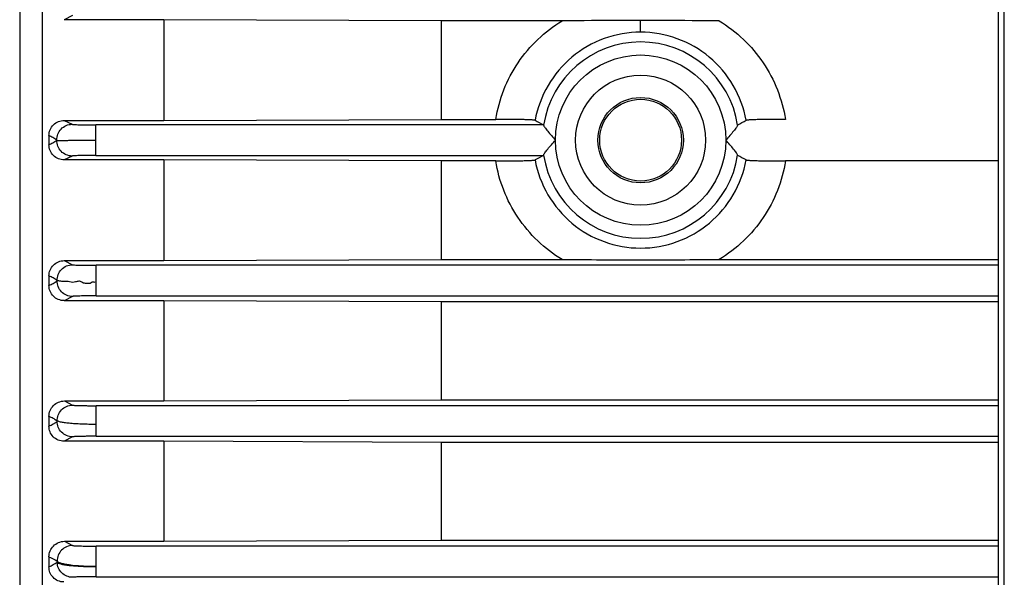
# Model space of a CAD drawing. Units: millimetres. Extents: x -1198 to 1118, y -435 to 872.
# Drawn here: x 109 to 185, y -331 to -289 of the extents above; entities that cross this region are included whole.
import ezdxf

# ---------------------------------------------------------------- set-up
doc = ezdxf.new("R2010")
doc.units = ezdxf.units.MM
doc.header["$LTSCALE"] = 19.36
doc.layers.get('0').update_dxf_attribs({"linetype": 'CONTINUOUS'})

msp = doc.modelspace()

# ---------------------------------------------------------------- linework, layer by layer
at = {"color": 7, "linetype": 'CONTINUOUS'}
for p, q in [((109.325, -201.314), (109.325, -394.414)), ((111.06, -239.638), (111.06, -356.089)), ((184.575, -254.131), (184.575, -341.596)), ((120.405, -288.599), (112.757, -288.599)), ((120.405, -288.599), (120.405, -296.342)), ((141.751, -288.678), (120.405, -288.599)), ((141.751, -296.264), (141.751, -288.678)), ((151.036, -288.678), (141.751, -288.678)), ((112.749, -296.342), (120.405, -296.342)), ((120.405, -296.342), (141.751, -296.264)), ((141.751, -296.264), (145.939, -296.264)), ((111.576, -297.516), (111.575, -297.864)), ((111.575, -297.864), (111.575, -298.211)), ((120.405, -299.385), (112.749, -299.385)), ((120.405, -299.385), (120.405, -307.129)), ((141.751, -299.464), (120.405, -299.385)), ((141.751, -307.05), (141.751, -299.464)), ((145.939, -299.464), (141.751, -299.464)), ((184.575, -299.464), (168.21, -299.464)), ((112.757, -307.129), (120.405, -307.129)), ((120.405, -307.129), (141.751, -307.05)), ((141.751, -307.05), (151.035, -307.05)), ((163.113, -307.05), (184.575, -307.05)), ((111.576, -308.306), (111.575, -309.04)), ((120.405, -310.21), (112.741, -310.21)), ((120.405, -310.21), (120.405, -317.926)), ((141.751, -310.289), (120.405, -310.21)), ((141.751, -317.845), (141.751, -310.289)), ((184.575, -310.289), (141.751, -310.289)), ((112.765, -317.926), (120.405, -317.926)), ((120.405, -317.926), (141.751, -317.845)), ((141.751, -317.845), (184.575, -317.845)), ((111.574, -319.107), (111.575, -319.858)), ((120.405, -321.024), (112.733, -321.024)), ((120.405, -321.024), (120.405, -328.716)), ((141.751, -321.107), (120.405, -321.024)), ((141.751, -328.632), (141.751, -321.107)), ((184.575, -321.107), (141.751, -321.107)), ((112.773, -328.716), (120.405, -328.716)), ((120.405, -328.716), (141.751, -328.632)), ((141.751, -328.632), (184.575, -328.632)), ((111.574, -329.901), (111.575, -330.684))]:
    msp.add_line(p, q, dxfattribs=at)
at = {"color": 9, "linetype": 'CONTINUOUS'}
for p, q in [((185.043, -341.052), (185.043, -254.675)), ((113.385, -288.284), (112.757, -288.599)), ((157.075, -289.561), (157.075, -288.661)), ((112.749, -296.342), (113.352, -296.644)), ((115.175, -299.038), (115.175, -296.689)), ((149.606, -296.689), (115.175, -296.689)), ((113.352, -299.084), (112.749, -299.385)), ((115.175, -299.038), (149.606, -299.038)), ((112.757, -307.129), (113.385, -307.444)), ((115.208, -309.838), (115.208, -307.489)), ((184.575, -307.489), (115.208, -307.489)), ((113.385, -309.884), (112.741, -310.21)), ((115.208, -309.838), (184.575, -309.838)), ((112.765, -317.926), (113.385, -318.243)), ((115.208, -320.638), (115.208, -318.289)), ((184.575, -318.289), (115.208, -318.289)), ((113.385, -320.685), (112.733, -321.024)), ((115.208, -320.638), (184.575, -320.638)), ((112.773, -328.716), (113.385, -329.041)), ((115.208, -331.438), (115.208, -329.089)), ((184.575, -329.089), (115.208, -329.089)), ((112.212, -330.237), (112.212, -330.334)), ((115.208, -331.438), (184.575, -331.438))]:
    msp.add_line(p, q, dxfattribs=at)
msp.add_circle((157.075, -297.864), 6.551, dxfattribs=at)
at = {"color": 7, "linetype": 'CONTINUOUS'}
for radius in [5, 3.285, 3.147]:
    msp.add_circle((157.075, -297.864), radius, dxfattribs=at)
at = {"color": 9, "linetype": 'CONTINUOUS'}
for centre, radius, start, end in [((157.075, -297.864), 7.55, 8.78315, 171.21685), ((157.075, -297.864), 7.55, 188.78315, 351.21685), ((113.388, -330.217), 1.176, 90.11685, 180.98079)]:
    msp.add_arc(centre, radius, start, end, dxfattribs=at)
at = {"color": 7, "linetype": 'CONTINUOUS'}
for centre, radius, start, end in [((226.761, -152.537), 163.501, 241.58329, 241.84304), ((87.387, -152.527), 163.511, 298.15579, 298.41554), ((226.759, -443.182), 163.493, 118.15782, 118.41758), ((87.387, -443.199), 163.509, 61.58428, 61.84403), ((280.076, -10.785), 360.872, 242.16478, 242.27917)]:
    msp.add_arc(centre, radius, start, end, dxfattribs=at)
at = {"color": 9, "linetype": 'CONTINUOUS'}
for points, knots in [([(145.939, -296.264), (146.059, -295.488), (146.477, -293.959), (147.584, -291.863), (149.113, -290.051), (150.371, -289.093), (151.036, -288.678)], [0, 0, 0, 0, 0.250219, 0.500236, 0.750087, 1, 1, 1, 1]), ([(163.113, -288.679), (163.779, -289.092), (165.035, -290.053), (166.563, -291.865), (167.671, -293.96), (168.091, -295.488), (168.21, -296.264)], [0, 0, 0, 0, 0.249903, 0.499758, 0.749782, 1, 1, 1, 1]), ([(157.075, -289.561), (156.125, -289.561), (154.208, -289.898), (151.688, -291.352), (149.81, -293.576), (149.129, -295.402), (148.954, -296.338)], [0, 0, 0, 0, 0.249431, 0.499678, 0.749681, 1, 1, 1, 1]), ([(165.195, -296.338), (165.02, -295.402), (164.337, -293.58), (162.465, -291.354), (159.944, -289.901), (158.026, -289.561), (157.075, -289.561)], [0, 0, 0, 0, 0.250207, 0.49995, 0.749984, 1, 1, 1, 1]), ([(112.18, -297.864), (112.174, -297.709), (112.227, -297.391), (112.484, -296.984), (112.881, -296.709), (113.197, -296.645), (113.352, -296.644)], [0, 0, 0, 0, 0.248252, 0.499703, 0.751016, 1, 1, 1, 1]), ([(113.352, -296.644), (113.368, -296.652), (113.426, -296.654), (113.537, -296.665), (113.71, -296.67), (113.934, -296.677), (114.203, -296.682), (114.621, -296.688), (114.949, -296.689), (115.175, -296.689)], [0, 0, 0, 0, 0.028529, 0.091326, 0.1867, 0.311308, 0.460617, 0.629089, 1, 1, 1, 1]), ([(112.181, -297.864), (112.125, -297.836), (112.035, -297.752), (111.884, -297.659), (111.724, -297.596), (111.626, -297.541), (111.576, -297.516)], [0, 0, 0, 0, 0.266548, 0.520801, 0.757729, 1, 1, 1, 1]), ([(111.576, -298.211), (111.626, -298.186), (111.724, -298.132), (111.884, -298.068), (112.035, -297.976), (112.125, -297.891), (112.181, -297.864)], [0, 0, 0, 0, 0.242272, 0.479201, 0.733453, 1, 1, 1, 1]), ([(113.352, -299.083), (113.197, -299.083), (112.881, -299.018), (112.484, -298.744), (112.227, -298.337), (112.174, -298.019), (112.18, -297.864)], [0, 0, 0, 0, 0.24901, 0.500304, 0.751756, 1, 1, 1, 1]), ([(115.175, -299.038), (114.949, -299.038), (114.621, -299.04), (114.203, -299.045), (113.934, -299.05), (113.71, -299.057), (113.537, -299.063), (113.425, -299.074), (113.368, -299.075), (113.352, -299.083)], [0, 0, 0, 0, 0.370909, 0.539364, 0.688689, 0.813218, 0.90867, 0.971529, 1, 1, 1, 1]), ([(151.035, -307.05), (149.697, -306.228), (147.354, -304.007), (146.175, -300.995), (145.939, -299.464)], [0, 0, 0, 0, 0.503347, 1, 1, 1, 1]), ([(148.954, -299.39), (149.128, -300.325), (149.805, -302.151), (151.683, -304.373), (154.206, -305.83), (157.077, -306.332), (159.95, -305.831), (162.467, -304.366), (164.35, -302.151), (165.022, -300.325), (165.195, -299.39)], [0, 0, 0, 0, 0.12502, 0.250003, 0.374923, 0.500044, 0.625341, 0.75028, 0.87502, 1, 1, 1, 1]), ([(168.21, -299.464), (168.09, -300.24), (167.678, -301.77), (166.572, -303.87), (165.034, -305.674), (163.78, -306.636), (163.113, -307.05)], [0, 0, 0, 0, 0.250234, 0.500231, 0.750092, 1, 1, 1, 1]), ([(112.213, -308.671), (112.206, -308.515), (112.257, -308.196), (112.514, -307.786), (112.912, -307.509), (113.229, -307.444), (113.385, -307.444)], [0, 0, 0, 0, 0.248263, 0.499694, 0.751019, 1, 1, 1, 1]), ([(113.385, -307.444), (113.401, -307.452), (113.459, -307.453), (113.57, -307.465), (113.743, -307.47), (113.967, -307.477), (114.237, -307.482), (114.655, -307.488), (114.983, -307.489), (115.208, -307.489)], [0, 0, 0, 0, 0.028574, 0.091724, 0.186831, 0.311134, 0.461157, 0.630626, 1, 1, 1, 1]), ([(112.214, -308.671), (112.155, -308.642), (112.059, -308.554), (111.9, -308.457), (111.732, -308.39), (111.629, -308.333), (111.576, -308.306)], [0, 0, 0, 0, 0.265867, 0.520086, 0.757548, 1, 1, 1, 1]), ([(111.576, -309.04), (111.629, -309.013), (111.732, -308.955), (111.9, -308.886), (112.06, -308.789), (112.155, -308.7), (112.214, -308.671)], [0, 0, 0, 0, 0.242783, 0.480345, 0.734258, 1, 1, 1, 1]), ([(113.385, -309.883), (113.23, -309.883), (112.915, -309.819), (112.519, -309.547), (112.262, -309.142), (112.208, -308.826), (112.213, -308.671)], [0, 0, 0, 0, 0.249012, 0.500313, 0.751753, 1, 1, 1, 1]), ([(115.208, -309.838), (114.983, -309.838), (114.655, -309.84), (114.236, -309.845), (113.966, -309.85), (113.741, -309.858), (113.569, -309.863), (113.458, -309.874), (113.401, -309.876), (113.385, -309.883)], [0, 0, 0, 0, 0.369667, 0.539025, 0.689211, 0.814068, 0.909362, 0.97181, 1, 1, 1, 1]), ([(112.213, -319.478), (112.205, -319.322), (112.254, -319.001), (112.51, -318.588), (112.909, -318.309), (113.228, -318.243), (113.385, -318.243)], [0, 0, 0, 0, 0.248203, 0.499565, 0.750898, 1, 1, 1, 1]), ([(113.385, -318.243), (113.401, -318.251), (113.458, -318.252), (113.569, -318.264), (113.741, -318.269), (113.963, -318.277), (114.232, -318.282), (114.652, -318.288), (114.981, -318.289), (115.208, -318.289)], [0, 0, 0, 0, 0.028488, 0.091312, 0.18584, 0.309308, 0.45841, 0.627732, 1, 1, 1, 1]), ([(112.213, -319.478), (112.154, -319.449), (112.059, -319.359), (111.899, -319.261), (111.731, -319.192), (111.628, -319.134), (111.574, -319.107)], [0, 0, 0, 0, 0.266689, 0.52092, 0.757838, 1, 1, 1, 1]), ([(113.385, -320.685), (113.23, -320.685), (112.917, -320.621), (112.521, -320.35), (112.263, -319.948), (112.208, -319.633), (112.212, -319.478)], [0, 0, 0, 0, 0.249023, 0.500262, 0.75169, 1, 1, 1, 1]), ([(115.208, -320.638), (114.98, -320.638), (114.65, -320.64), (114.229, -320.646), (113.961, -320.651), (113.739, -320.659), (113.568, -320.664), (113.458, -320.676), (113.4, -320.677), (113.385, -320.685)], [0, 0, 0, 0, 0.374164, 0.543491, 0.691792, 0.814695, 0.908963, 0.971661, 1, 1, 1, 1]), ([(113.385, -329.041), (113.4, -329.049), (113.456, -329.05), (113.565, -329.062), (113.736, -329.068), (113.957, -329.076), (114.225, -329.081), (114.647, -329.087), (114.979, -329.089), (115.208, -329.089)], [0, 0, 0, 0, 0.027553, 0.08909, 0.1832, 0.306269, 0.454231, 0.623337, 1, 1, 1, 1]), ([(115.208, -330.661), (114.835, -330.661), (114.143, -330.644), (113.327, -330.573), (112.791, -330.485), (112.506, -330.415), (112.319, -330.344), (112.225, -330.274), (112.212, -330.237)], [0, 0, 0, 0, 0.363986, 0.676942, 0.79997, 0.895505, 0.961586, 1, 1, 1, 1]), ([(112.212, -330.334), (112.225, -330.365), (112.323, -330.417), (112.505, -330.472), (112.79, -330.525), (113.156, -330.572), (113.598, -330.611), (114.289, -330.652), (114.833, -330.661), (115.208, -330.661)], [0, 0, 0, 0, 0.033845, 0.098021, 0.193901, 0.316983, 0.462775, 0.630875, 1, 1, 1, 1]), ([(113.385, -331.487), (113.235, -331.486), (112.93, -331.427), (112.543, -331.171), (112.28, -330.788), (112.215, -330.484), (112.212, -330.334)], [0, 0, 0, 0, 0.248754, 0.499741, 0.750904, 1, 1, 1, 1]), ([(115.208, -331.438), (114.977, -331.438), (114.644, -331.44), (114.221, -331.446), (113.954, -331.452), (113.733, -331.459), (113.564, -331.465), (113.455, -331.477), (113.4, -331.479), (113.385, -331.487)], [0, 0, 0, 0, 0.378814, 0.547966, 0.695694, 0.818413, 0.911987, 0.972805, 1, 1, 1, 1])]:
    msp.add_open_spline(points, degree=3, knots=knots, dxfattribs=at)
at = {"color": 7, "linetype": 'CONTINUOUS'}
for points, knots in [([(157.075, -288.662), (156.569, -288.662), (154.557, -288.666), (152.544, -288.678), (151.036, -288.678)], [0, 0, 0, 0, 0.250938, 1, 1, 1, 1]), ([(163.113, -288.678), (162.608, -288.678), (160.595, -288.674), (158.582, -288.662), (157.075, -288.662)], [0, 0, 0, 0, 0.250921, 1, 1, 1, 1]), ([(111.576, -297.516), (111.576, -297.364), (111.637, -297.055), (111.898, -296.665), (112.288, -296.405), (112.596, -296.342), (112.749, -296.342)], [0, 0, 0, 0, 0.249978, 0.499945, 0.749916, 1, 1, 1, 1]), ([(148.954, -296.338), (148.945, -296.333), (148.917, -296.329), (148.862, -296.321), (148.78, -296.315), (148.621, -296.305), (148.363, -296.294), (147.99, -296.284), (147.543, -296.275), (146.851, -296.266), (146.311, -296.264), (145.939, -296.264)], [0, 0, 0, 0, 0.009505, 0.028021, 0.055277, 0.090986, 0.186571, 0.312061, 0.462293, 0.630917, 1, 1, 1, 1]), ([(149.606, -296.689), (149.607, -296.69), (149.612, -296.696), (149.613, -296.704), (149.613, -296.711)], [0, 0, 0, 0, 0.13941, 1, 1, 1, 1]), ([(149.613, -296.711), (149.616, -296.735), (149.65, -296.796), (149.715, -296.898), (149.812, -297.029), (149.977, -297.24), (150.215, -297.523), (150.417, -297.749), (150.524, -297.864)], [0, 0, 0, 0, 0.049977, 0.135819, 0.249246, 0.381967, 0.681181, 1, 1, 1, 1]), ([(164.536, -296.711), (164.533, -296.735), (164.499, -296.796), (164.434, -296.898), (164.337, -297.029), (164.172, -297.24), (163.934, -297.523), (163.732, -297.749), (163.626, -297.864)], [0, 0, 0, 0, 0.049975, 0.135818, 0.249238, 0.381959, 0.681179, 1, 1, 1, 1]), ([(164.543, -296.689), (164.542, -296.69), (164.537, -296.696), (164.536, -296.704), (164.536, -296.711)], [0, 0, 0, 0, 0.139351, 1, 1, 1, 1]), ([(168.21, -296.264), (167.839, -296.264), (167.298, -296.266), (166.606, -296.275), (166.159, -296.284), (165.786, -296.294), (165.528, -296.305), (165.369, -296.315), (165.287, -296.322), (165.232, -296.329), (165.204, -296.333), (165.196, -296.338)], [0, 0, 0, 0, 0.369092, 0.537719, 0.687957, 0.813452, 0.909041, 0.944752, 0.972008, 0.990526, 1, 1, 1, 1]), ([(112.749, -299.384), (112.596, -299.384), (112.288, -299.323), (111.898, -299.062), (111.637, -298.672), (111.575, -298.364), (111.575, -298.211)], [0, 0, 0, 0, 0.249985, 0.499955, 0.749923, 1, 1, 1, 1]), ([(112.179, -297.909), (112.206, -297.901), (112.298, -297.901), (112.483, -297.888), (112.766, -297.883), (113.134, -297.876), (113.577, -297.871), (114.265, -297.865), (114.804, -297.864), (115.175, -297.864)], [0, 0, 0, 0, 0.028004, 0.09075, 0.186113, 0.310624, 0.460112, 0.628944, 1, 1, 1, 1]), ([(149.613, -299.017), (149.616, -298.992), (149.65, -298.932), (149.715, -298.83), (149.812, -298.698), (149.977, -298.487), (150.215, -298.205), (150.417, -297.979), (150.524, -297.864)], [0, 0, 0, 0, 0.049975, 0.135818, 0.249238, 0.381959, 0.681179, 1, 1, 1, 1]), ([(164.536, -299.017), (164.533, -298.992), (164.499, -298.932), (164.434, -298.83), (164.337, -298.698), (164.172, -298.487), (163.934, -298.205), (163.732, -297.979), (163.626, -297.864)], [0, 0, 0, 0, 0.049977, 0.135819, 0.249246, 0.381967, 0.681181, 1, 1, 1, 1]), ([(149.606, -299.038), (149.607, -299.038), (149.612, -299.031), (149.613, -299.023), (149.613, -299.017)], [0, 0, 0, 0, 0.139351, 1, 1, 1, 1]), ([(164.543, -299.038), (164.542, -299.038), (164.537, -299.031), (164.536, -299.023), (164.536, -299.017)], [0, 0, 0, 0, 0.13941, 1, 1, 1, 1]), ([(145.939, -299.464), (146.311, -299.464), (146.851, -299.461), (147.543, -299.452), (147.99, -299.444), (148.363, -299.433), (148.621, -299.422), (148.78, -299.412), (148.862, -299.406), (148.917, -299.398), (148.945, -299.394), (148.954, -299.39)], [0, 0, 0, 0, 0.369079, 0.537698, 0.687924, 0.813408, 0.908987, 0.944694, 0.971949, 0.990463, 1, 1, 1, 1]), ([(165.196, -299.39), (165.204, -299.394), (165.233, -299.398), (165.287, -299.406), (165.369, -299.412), (165.528, -299.422), (165.786, -299.433), (166.159, -299.444), (166.606, -299.452), (167.298, -299.461), (167.839, -299.464), (168.21, -299.464)], [0, 0, 0, 0, 0.009552, 0.028068, 0.055323, 0.09103, 0.186606, 0.312084, 0.462306, 0.630923, 1, 1, 1, 1]), ([(111.576, -308.306), (111.576, -308.154), (111.637, -307.845), (111.9, -307.454), (112.293, -307.192), (112.603, -307.129), (112.757, -307.129)], [0, 0, 0, 0, 0.249032, 0.4987, 0.749079, 1, 1, 1, 1]), ([(151.035, -307.05), (153.048, -307.05), (157.074, -307.082), (161.1, -307.05), (163.113, -307.05)], [0, 0, 0, 0, 0.500001, 1, 1, 1, 1]), ([(115.208, -308.796), (115.159, -308.799), (115.085, -308.806), (114.99, -308.785), (114.918, -308.773), (114.85, -308.802), (114.798, -308.849), (114.736, -308.889), (114.662, -308.894), (114.591, -308.887), (114.497, -308.886), (114.38, -308.886), (114.241, -308.86), (114.113, -308.802), (114, -308.72), (113.863, -308.712), (113.737, -308.732), (113.582, -308.777), (113.387, -308.821), (113.169, -308.765), (112.97, -308.717), (112.789, -308.742), (112.63, -308.747), (112.497, -308.721), (112.389, -308.703), (112.315, -308.693), (112.268, -308.687), (112.244, -308.681), (112.225, -308.679), (112.217, -308.67), (112.213, -308.67)], [0, 0, 0, 0, 0.046984, 0.07144, 0.094681, 0.116733, 0.140539, 0.1636, 0.186443, 0.210176, 0.233334, 0.278704, 0.32416, 0.369635, 0.414393, 0.456982, 0.498544, 0.538834, 0.615381, 0.688211, 0.754673, 0.813207, 0.864503, 0.908725, 0.944463, 0.971506, 0.981824, 0.989993, 0.996058, 1, 1, 1, 1]), ([(112.741, -310.209), (112.588, -310.208), (112.28, -310.147), (111.892, -309.886), (111.636, -309.497), (111.575, -309.191), (111.575, -309.04)], [0, 0, 0, 0, 0.251107, 0.501468, 0.750919, 1, 1, 1, 1]), ([(111.574, -319.107), (111.575, -318.956), (111.636, -318.647), (111.899, -318.256), (112.294, -317.989), (112.609, -317.926), (112.765, -317.926)], [0, 0, 0, 0, 0.246099, 0.494611, 0.746222, 1, 1, 1, 1]), ([(111.575, -319.858), (111.681, -319.802), (111.815, -319.735), (111.972, -319.648), (112.056, -319.612), (112.141, -319.559), (112.188, -319.507), (112.212, -319.478)], [0, 0, 0, 0, 0.481562, 0.602294, 0.720527, 0.847338, 1, 1, 1, 1]), ([(115.208, -319.729), (114.834, -319.729), (114.291, -319.719), (113.599, -319.683), (113.155, -319.647), (112.788, -319.605), (112.502, -319.556), (112.323, -319.506), (112.223, -319.46), (112.211, -319.429)], [0, 0, 0, 0, 0.368857, 0.536576, 0.684904, 0.80847, 0.903498, 0.967255, 1, 1, 1, 1]), ([(112.733, -321.024), (112.579, -321.024), (112.269, -320.962), (111.883, -320.697), (111.632, -320.309), (111.575, -320.007), (111.575, -319.858)], [0, 0, 0, 0, 0.254394, 0.50594, 0.753958, 1, 1, 1, 1]), ([(111.574, -329.901), (111.575, -329.752), (111.635, -329.447), (111.894, -329.055), (112.292, -328.783), (112.613, -328.716), (112.773, -328.716)], [0, 0, 0, 0, 0.240939, 0.487147, 0.740763, 1, 1, 1, 1]), ([(112.725, -331.847), (112.568, -331.847), (112.254, -331.783), (111.871, -331.511), (111.629, -331.124), (111.574, -330.829), (111.575, -330.684)], [0, 0, 0, 0, 0.260392, 0.51379, 0.759075, 1, 1, 1, 1])]:
    msp.add_open_spline(points, degree=3, knots=knots, dxfattribs=at)
msp.add_open_spline([(111.575, -330.684), (111.787, -330.567), (112, -330.451), (112.212, -330.334)], degree=3, dxfattribs=at)

doc.saveas('drawing.dxf')
